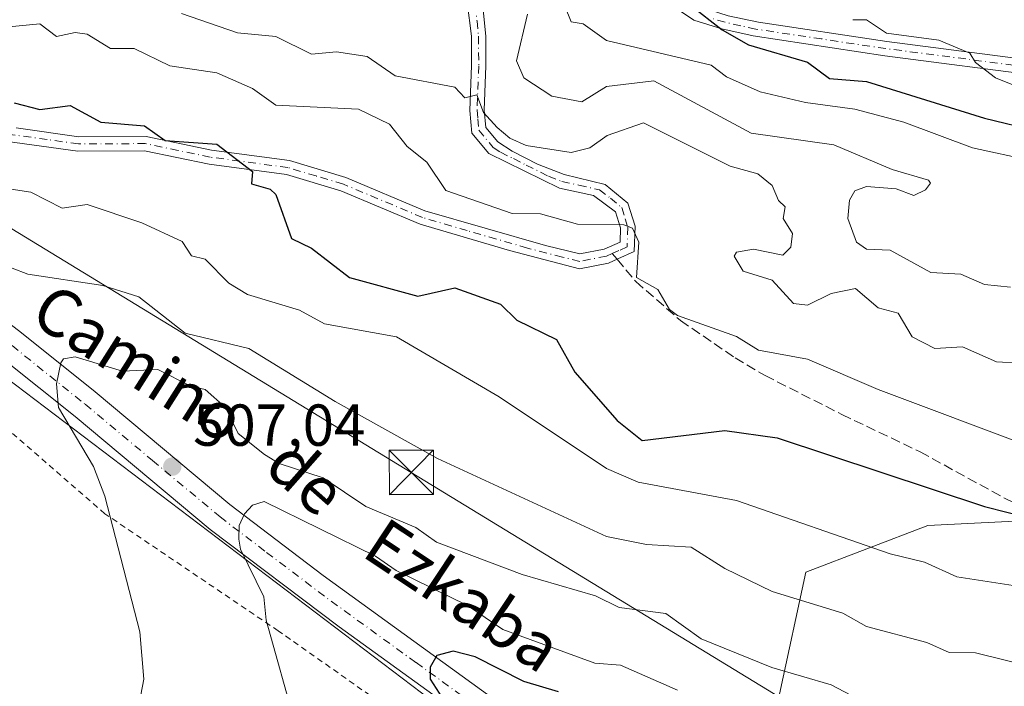
# Model space of a CAD drawing. Units: metres. Extents: x 610637 to 614079, y 4743198 to 4745570.
# Drawn here: x 611908 to 612074, y 4743957 to 4744070 of the extents above; entities that cross this region are included whole.
import ezdxf
from ezdxf.enums import TextEntityAlignment as Align

# ---------------------------------------------------------------- set-up
doc = ezdxf.new("R2010")
doc.units = ezdxf.units.M
doc.header["$MEASUREMENT"] = 0
for name, pattern in [('DGN Style 2', [1.6480167562047852, 0.988810053722871, -0.6592067024819142]), ('DGN Style 3', [2.307223458686699, 1.648016756204785, -0.6592067024819142]), ('DGN Style 4', [2.6384748266838614, 1.318413404963828, -0.6592067024819142, 0.001648016756204785, -0.6592067024819142])]:
    doc.linetypes.add(name, pattern=pattern)
for name, color, linetype, lineweight in [('Alambrada', 7, 'DGN Style 2', 0), ('Arbolado forestal CxS', 92, 'Continuous', 0), ('Camino Cxs', 7, 'Continuous', 0), ('Camino eje', 30, 'DGN Style 4', 13), ('Curva de nivel maestra', 30, 'Continuous', 30), ('Curva de nivel normal', 30, 'Continuous', 0), ('Instalación sanitaria CxS', 9, 'Continuous', 0), ('Pista no pavimentada Cxs', 111, 'Continuous', 0), ('Pista no pavimentada eje', 91, 'DGN Style 4', 0), ('Prado CxS', 92, 'Continuous', 0), ('Punto de cota en terreno', 7, 'Continuous', 0), ('Rótulo de punto de cota en terreno', 7, 'Continuous', 0), ('Senda', 7, 'DGN Style 3', 0), ('Senda no paivmentada conexión', 7, 'DGN Style 3', 0), ('Tendido', 6, 'Continuous', 0), ('Texto cartográfico', 7, 'Continuous', 0), ('Torre de tendido puntual', 7, 'Continuous', 0)]:
    doc.layers.add(name, color=color, linetype=linetype, lineweight=lineweight)
doc.styles.add('Style-Arial', font='txt')

# ---------------------------------------------------------------- blocks, each defined once
blk = doc.blocks.new('5PATER')
at = {"layer": 'Prado CxS', "linetype": 'Continuous', "lineweight": 0}
h = blk.add_hatch(color=51, dxfattribs=at)
edge = h.paths.add_edge_path()
edge.add_ellipse((0, 0), major_axis=(-0.1095731443231308, -0.1110710700762829), ratio=0.9994222409660322, start_angle=0, end_angle=360)
blk = doc.blocks.new('5TTEND')
at = {"layer": 'Instalación sanitaria CxS', "color": 7, "linetype": 'Continuous', "lineweight": 0}
for p, q in [((-0.375, 0.3754), (0.375, -0.3746)), ((0.3720000000000001, 0.3784000000000001), (-0.3720000000000001, -0.3776))]:
    blk.add_line(p, q, dxfattribs=at)
at = {"layer": 'Instalación sanitaria CxS', "color": 7, "linetype": 'Continuous', "lineweight": 0, "flags": 128}
blk.add_lwpolyline([(-0.375, -0.3746), (0.375, -0.3746), (0.375, 0.3754), (-0.375, 0.3754), (-0.3720000000000001, -0.3776)], dxfattribs=at)

msp = doc.modelspace()

# ---------------------------------------------------------------- linework, layer by layer
at = {"layer": 'Alambrada', "color": 7, "linetype": 'DGN Style 2', "lineweight": 0}
msp.add_polyline3d([(612082.4401000004, 4743811.4101, 484.6012999999948), (612109.0701000001, 4743859.9001, 487.1306000000041), (612091.1501000002, 4743869.5801, 486.3638999999966), (612040.3901000004, 4743905.0101, 496.1022999999987), (611981.8300999999, 4743945.420100001, 502.3105000000069), (611951.4801000003, 4743966.770099999, 508.0822000000044), (611922.1201, 4743986.610099999, 510.9648000000016), (611888.8800999997, 4744015.5001, 516.2546000000002), (611844.7100999998, 4744039.6601, 520.8340000000027), (611796.4801000003, 4744057.8201, 524.9723999999987)], dxfattribs=at)
at = {"layer": 'Arbolado forestal CxS', "color": 92, "linetype": 'Continuous', "lineweight": 0}
for points in [[(611646.0066999998, 4744157.062100001, 541.090400000001), (611672.0824999996, 4744141.424100001, 537.8304999999964), (611760.2768999999, 4744082.297900001, 527.2596999999951), (611791.3743000003, 4744063.7555, 525.1015999999945), (611828.5849000001, 4744051.7225, 521.8669999999984), (611850.4738999996, 4744044.064900001, 519.9616999999998), (611892.1930999998, 4744019.6325, 514.3803000000044), (612028.1098999997, 4743916.529300001, 493.3938000000053), (612031.9574999996, 4743913.805299999, 492.8764999999985)], [(611646.0066999998, 4744157.062100001, 541.090400000001), (611672.0824999996, 4744141.424100001, 537.8304999999964), (611760.2768999999, 4744082.297900001, 527.2596999999951), (611791.3743000003, 4744063.7555, 525.1015999999945), (611828.5849000001, 4744051.7225, 521.8669999999984), (611850.4738999996, 4744044.064900001, 519.9616999999998), (611892.1930999998, 4744019.6325, 514.3803000000044), (612028.1098999997, 4743916.529300001, 493.3938000000053), (612031.9574999996, 4743913.805299999, 492.8764999999985)], [(611791.3743000003, 4744063.7555, 525.1015999999945), (611828.5849000001, 4744051.7225, 521.8669999999984), (611850.4738999996, 4744044.064900001, 519.9616999999998), (611892.1930999998, 4744019.6325, 514.3803000000044), (612028.1098999997, 4743916.529300001, 493.3938000000053), (612031.9574999996, 4743913.805299999, 492.8764999999985), (612167.1637000004, 4743818.1021, 474.8108000000066), (612142.7821000004, 4743780.535900001, 478.1303999999946), (612136.4398999996, 4743772.046900001, 480.7608999999939), (612129.7812999999, 4743776.350099999, 481.1399999999995), (612118.7965000002, 4743784.6853, 482.0241999999998), (612115.5138999998, 4743778.1209, 484.5966999999946), (612111.6841000002, 4743784.138499999, 483.5099999999948), (612100.9194999998, 4743796.263300001, 483.2112000000052), (612054.7763, 4743825.457900001, 485.4418000000006), (611994.7197000004, 4743853.3037, 490.523199999996), (611983.9787, 4743856.233100001, 491.7535999999964), (611970.6335000005, 4743860.790100001, 493.5602000000072), (611958.9863, 4743861.5711, 494.7810000000027), (611915.5859000003, 4743876.1985, 500.9802999999956), (611885.6803000001, 4743885.2031, 504.9242999999988), (611867.4523, 4743892.038699999, 506.9962999999989), (611835.8800999997, 4743907.337300001, 511.7344000000012), (611789.3346999995, 4743925.565500001, 516.9149999999936)], [(612028.1098999997, 4743916.529300001, 493.3938000000053), (611892.1930999998, 4744019.6325, 514.3803000000044), (611850.4738999996, 4744044.064900001, 519.9616999999998), (611828.5849000001, 4744051.7225, 521.8669999999984), (611791.3743000003, 4744063.7555, 525.1015999999945)], [(612229.3043000001, 4743890.440500001, 501.8858000000037), (612221.5651000004, 4743876.6209, 494.9988000000012), (612211.0608999999, 4743851.744899999, 486.2229999999981), (612200.0047000004, 4743826.3159, 477.9909000000043), (612187.5783000002, 4743807.6777, 471.609500000006), (612167.1637000004, 4743818.1021, 474.8108000000066), (612031.9574999996, 4743913.805299999, 492.8764999999985), (612050.7061000001, 4743933.684699999, 501.0216999999975), (612036.3545000004, 4743956.019900001, 508.7556000000041), (612040.7918999996, 4743976.714299999, 517.2646999999997), (612061.4864999996, 4743984.641100001, 523.0847000000067), (612080.7238999996, 4743985.583900001, 525.6888999999937), (612098.4725000003, 4743997.409700001, 532.7522999999928), (612116.2197000004, 4744013.669500001, 540.8901000000042), (612141.3633000003, 4744041.756100001, 557.050700000007), (612156.1535, 4744050.6251, 562.9465000000055), (612212.3529000003, 4744038.798699999, 564.0858000000007), (612226.0120999999, 4744040.597100001, 566.7964000000065), (612235.6694999998, 4744057.3915, 569.6803000000073)], [(612235.6694999998, 4744057.3915, 569.6803000000073), (612226.0120999999, 4744040.597100001, 566.7964000000065), (612212.3529000003, 4744038.798699999, 564.0858000000007), (612156.1535, 4744050.6251, 562.9465000000055), (612141.3633000003, 4744041.756100001, 557.050700000007), (612116.2197000004, 4744013.669500001, 540.8901000000042), (612098.4725000003, 4743997.409700001, 532.7522999999928), (612080.7238999996, 4743985.583900001, 525.6888999999937), (612061.4864999996, 4743984.641100001, 523.0847000000067), (612040.7918999996, 4743976.714299999, 517.2646999999997), (612036.3545000004, 4743956.019900001, 508.7556000000041), (612050.7061000001, 4743933.684699999, 501.0216999999975), (612031.9574999996, 4743913.805299999, 492.8764999999985)], [(612235.6694999998, 4744057.3915, 569.6803000000073), (612226.0120999999, 4744040.597100001, 566.7964000000065), (612212.3529000003, 4744038.798699999, 564.0858000000007), (612156.1535, 4744050.6251, 562.9465000000055), (612141.3633000003, 4744041.756100001, 557.050700000007), (612116.2197000004, 4744013.669500001, 540.8901000000042), (612098.4725000003, 4743997.409700001, 532.7522999999928), (612080.7238999996, 4743985.583900001, 525.6888999999937), (612061.4864999996, 4743984.641100001, 523.0847000000067), (612040.7918999996, 4743976.714299999, 517.2646999999997), (612036.3545000004, 4743956.019900001, 508.7556000000041), (612050.7061000001, 4743933.684699999, 501.0216999999975), (612031.9574999996, 4743913.805299999, 492.8764999999985)], [(612080.7238999996, 4743985.583900001, 525.6888999999937), (612061.4864999996, 4743984.641100001, 523.0847000000067), (612040.7918999996, 4743976.714299999, 517.2646999999997), (612036.3545000004, 4743956.019900001, 508.7556000000041)]]:
    msp.add_polyline3d(points, dxfattribs=at)
at = {"layer": 'Camino Cxs', "color": 7, "linetype": 'Continuous', "lineweight": 0}
for points in [[(611984.7200999996, 4744108.5101, 553.3690999999963), (611990.1700999998, 4744106.700099999, 553.0409999999974), (611995.9200999998, 4744102.700099999, 553.8686000000016), (611999.5401, 4744099.3301, 552.8456000000006), (612005.9200999998, 4744089.9801, 556.3687000000064), (612011.9901000002, 4744082.050100001, 556.6104999999952), (612018.4001000002, 4744075.5001, 559.857799999998), (612022.9200999998, 4744072.460100001, 562.619000000006), (612027.6801000005, 4744070.9901, 561.3626999999979), (612032.7901, 4744069.880100001, 557.2136000000028), (612054.5601000005, 4744066.620100001, 561.0090999999958), (612081.6001000004, 4744063.100099999, 563.4734999999928), (612129.6401000004, 4744055.390100001, 567.9560999999958), (612145.0000999998, 4744053.020099999, 570.8246000000072), (612160.1101000002, 4744049.610099999, 567.6220999999932), (612179.7500999998, 4744045.920100001, 566.4729999999981), (612205.0500999996, 4744041.960100001, 569.6416999999929), (612222.5601000005, 4744039.100099999, 569.783500000005), (612229.0401, 4744038.860099999, 569.4811000000045)], [(611986.1001000004, 4744072.590100001, 546.9756999999954), (611986.6201, 4744067.4801, 548.9054000000033), (611986.6401000004, 4744062.5001, 552.027900000001), (611986.3601000002, 4744055.0001, 551.1725000000006), (611986.6101000002, 4744052.0701, 550.3160000000062), (611988.6601, 4744049.620100001, 548.5314000000071), (611991.0900999998, 4744048.050100001, 547.4731000000029), (611995.4001000002, 4744045.840100001, 547.402900000001), (611999.9200999998, 4744044.0601, 547.1309000000037), (612006.8601000002, 4744042.4001, 539.2397999999957), (612010.7001, 4744039.220100001, 535.754700000005), (612011.8901000004, 4744035.350099999, 532.7531000000017), (612011.7500999998, 4744031.020099999, 534.5138000000006), (612008.9700999996, 4744029.770099999, 536.8015000000014), (612007.4001000002, 4744029.0701, 537.1353999999993), (612002.5000999998, 4744028.120100001, 540.0503000000026), (611990.6401000004, 4744031.190099999, 542.8319999999949), (611975.4801000003, 4744035.6501, 543.751900000003), (611962.0900999998, 4744041.290100001, 538.9043999999994), (611952.8501000004, 4744044.0701, 539.6925000000047), (611939.7500999998, 4744045.8201, 539.2991000000038), (611928.8400999998, 4744048.100099999, 535.968200000003), (611917.5500999996, 4744048.040100001, 534.4410000000062), (611901.8701, 4744050.190099999, 529.9248999999982)], [(611986.1001000004, 4744072.590100001, 546.9756999999954), (611986.6201, 4744067.4801, 548.9054000000033), (611986.6401000004, 4744062.5001, 552.027900000001), (611986.3601000002, 4744055.0001, 551.1725000000006), (611986.6101000002, 4744052.0701, 550.3160000000062), (611988.6601, 4744049.620100001, 548.5314000000071), (611991.0900999998, 4744048.050100001, 547.4731000000029), (611995.4001000002, 4744045.840100001, 547.402900000001), (611999.9200999998, 4744044.0601, 547.1309000000037), (612006.8601000002, 4744042.4001, 539.2397999999957), (612010.7001, 4744039.220100001, 535.754700000005), (612011.8901000004, 4744035.350099999, 532.7531000000017), (612011.7500999998, 4744031.020099999, 534.5138000000006), (612008.9700999996, 4744029.770099999, 536.8015000000014), (612007.4001000002, 4744029.0701, 537.1353999999993), (612002.5000999998, 4744028.120100001, 540.0503000000026), (611990.6401000004, 4744031.190099999, 542.8319999999949), (611975.4801000003, 4744035.6501, 543.751900000003), (611962.0900999998, 4744041.290100001, 538.9043999999994), (611952.8501000004, 4744044.0701, 539.6925000000047), (611939.7500999998, 4744045.8201, 539.2991000000038), (611928.8400999998, 4744048.100099999, 535.968200000003), (611917.5500999996, 4744048.040100001, 534.4410000000062), (611901.8701, 4744050.190099999, 529.9248999999982)], [(611907.1001000004, 4744051.9801, 533.7099000000017), (611917.7200999996, 4744050.4801, 535.1542000000045), (611929.0800999999, 4744050.540100001, 537.9486999999936), (611940.1601, 4744048.220100001, 540.0657999999967), (611953.3601000002, 4744046.460100001, 540.997000000003), (611962.9200999998, 4744043.590100001, 539.1630000000005), (611976.3101000005, 4744037.950099999, 544.200800000006), (611996.7200999996, 4744032.0601, 543.9686999999976), (612002.5601000005, 4744030.620100001, 542.3286999999982), (612006.6801000005, 4744031.420100001, 538.3025999999954), (612009.3601000002, 4744032.620100001, 535.4070999999967), (612009.4401000004, 4744035.020099999, 536.6254000000044), (612008.6001000004, 4744037.7401, 539.582899999994), (612004.8400999998, 4744040.540100001, 543.317200000005), (611999.1201, 4744041.7401, 546.4904999999999), (611987.1201, 4744047.6601, 546.8898999999947), (611984.2401000002, 4744051.100099999, 549.0044999999955), (611983.9200999998, 4744054.940099999, 550.7880000000005), (611984.2001, 4744062.540100001, 551.1900000000023), (611984.1801000005, 4744067.5101, 546.5133999999962), (611983.4401000004, 4744073.2601, 544.5761000000057)], [(611907.1001000004, 4744051.9801, 533.7099000000017), (611917.7200999996, 4744050.4801, 535.1542000000045), (611929.0800999999, 4744050.540100001, 537.9486999999936), (611940.1601, 4744048.220100001, 540.0657999999967), (611953.3601000002, 4744046.460100001, 540.997000000003), (611962.9200999998, 4744043.590100001, 539.1630000000005), (611976.3101000005, 4744037.950099999, 544.200800000006), (611996.7200999996, 4744032.0601, 543.9686999999976), (612002.5601000005, 4744030.620100001, 542.3286999999982), (612006.6801000005, 4744031.420100001, 538.3025999999954), (612009.3601000002, 4744032.620100001, 535.4070999999967), (612009.4401000004, 4744035.020099999, 536.6254000000044), (612008.6001000004, 4744037.7401, 539.582899999994), (612004.8400999998, 4744040.540100001, 543.317200000005), (611999.1201, 4744041.7401, 546.4904999999999), (611987.1201, 4744047.6601, 546.8898999999947), (611984.2401000002, 4744051.100099999, 549.0044999999955), (611983.9200999998, 4744054.940099999, 550.7880000000005), (611984.2001, 4744062.540100001, 551.1900000000023), (611984.1801000005, 4744067.5101, 546.5133999999962), (611983.4401000004, 4744073.2601, 544.5761000000057)], [(612081.2500999998, 4744060.690099999, 561.8263000000006), (612054.2200999996, 4744064.200099999, 558.9611000000004), (612031.9200999998, 4744067.5601, 560.2163), (612026.6101000002, 4744068.7401, 562.7004000000015), (612021.8601000002, 4744070.2401, 562.3956000000035), (612016.8400999998, 4744073.620100001, 560.5997000000061)], [(612081.2500999998, 4744060.690099999, 561.8263000000006), (612054.2200999996, 4744064.200099999, 558.9611000000004), (612031.9200999998, 4744067.5601, 560.2163), (612026.6101000002, 4744068.7401, 562.7004000000015), (612021.8601000002, 4744070.2401, 562.3956000000035), (612016.8400999998, 4744073.620100001, 560.5997000000061)], [(612027.6801000005, 4744070.9901, 561.3626999999979), (612032.7901, 4744069.880100001, 557.2136000000028), (612054.5601000005, 4744066.620100001, 561.0090999999958), (612081.6001000004, 4744063.100099999, 563.4734999999928)]]:
    msp.add_polyline3d(points, dxfattribs=at)
at = {"layer": 'Camino eje', "color": 30, "linetype": 'DGN Style 4', "lineweight": 13}
for points in [[(611984.7701000003, 4744072.925100001, 545.8349000000017), (611985.1401000004, 4744070.050100001, 546.6923999999999), (611985.4001000002, 4744067.495100001, 547.7084999999934), (611985.4200999998, 4744062.520099999, 551.6120999999986), (611985.1401000004, 4744054.970100001, 550.9829999999929), (611985.2651000004, 4744053.505100001, 550.523000000001), (611985.4250999996, 4744051.585100001, 549.6184000000068), (611987.8901000004, 4744048.640100001, 547.7255000000005), (611989.1051000003, 4744047.8551, 547.1793999999937), (611991.2984999996, 4744046.7729, 546.9443000000028), (611993.4534999998, 4744045.6679, 546.9532000000036), (611997.2600999996, 4744043.790100001, 547.0501999999979), (611999.5201000003, 4744042.9001, 546.6692999999941), (612002.3800999997, 4744042.300100001, 546.3699000000051), (612005.8501000004, 4744041.470100001, 541.3983000000007), (612007.7301000003, 4744040.0701, 539.6756000000023), (612009.6501000002, 4744038.4801, 537.4376000000047), (612010.2451, 4744036.545100001, 535.959600000002), (612010.6651, 4744035.1851, 534.7246000000014), (612010.5551000005, 4744031.8201, 534.573900000003), (612009.1651, 4744031.1951, 536.1343000000053), (612008.0393000003, 4744030.6909, 536.9679999999935)], [(612081.4250999996, 4744061.895099999, 562.635500000004), (612067.9051000001, 4744063.655099999, 564.9254999999976), (612054.3901000004, 4744065.4101, 559.9627000000038), (612043.5050999997, 4744067.040100001, 556.648000000001), (612032.3551000003, 4744068.720100001, 558.6291999999958), (612029.8000999996, 4744069.2751, 560.3589999999967), (612027.1451000003, 4744069.8651, 562.1855999999971), (612024.7651000004, 4744070.600099999, 562.2424000000028)], [(612008.0393000003, 4744030.6909, 536.9679999999935), (612007.0401, 4744030.245100001, 537.6505000000034), (612002.5301000001, 4744029.370100001, 541.1956000000064), (611999.6101000002, 4744030.090100001, 542.3983000000007), (611993.6801000005, 4744031.6251, 543.7801999999938), (611983.4751000004, 4744034.5701, 542.875199999995), (611975.8951000003, 4744036.800100001, 543.9170000000013), (611962.5050999997, 4744042.440099999, 538.5016000000032), (611957.8850999996, 4744043.8301, 538.0372000000061), (611953.1051000003, 4744045.265100001, 540.3359000000055), (611939.9550999999, 4744047.020099999, 539.6082000000024), (611934.5000999998, 4744048.1601, 538.1719000000012), (611928.9600999998, 4744049.3201, 536.9679000000033), (611917.6350999996, 4744049.2601, 534.7829999999958), (611912.3251, 4744050.0101, 533.9532999999938), (611904.4851000002, 4744051.085100001, 532.136400000003)]]:
    msp.add_polyline3d(points, dxfattribs=at)
at = {"layer": 'Curva de nivel maestra', "color": 30, "linetype": 'Continuous', "lineweight": 30, "flags": 128}
for points, elevation in [([(612021.2699999996, 4744072.790100001), (612026.6299999999, 4744068.610099999), (612031.0899999999, 4744066.040100001), (612041.0899999999, 4744063.130100001), (612044.7999999998, 4744060.3201), (612051.0899999999, 4744059.840100001), (612071.0899999999, 4744053.630100001), (612079.9600000001, 4744051.4801)], 550), ([(611906.7300000006, 4744056.2501), (611911.0899999999, 4744055.0801), (611916.2599999999, 4744055.780099999), (611921.4400000004, 4744052.960100001), (611928.8099999996, 4744052.3301), (611932.3099999996, 4744049.8301), (611941.0899999999, 4744049.220100001), (611947.0899999999, 4744044.610099999), (611946.9699999997, 4744042.4901), (611950.0800000001, 4744041.600099999), (611951.0899999999, 4744040.710100001), (611953.7400000002, 4744033.2601), (611957.0899999999, 4744031.5801), (611963.5300000003, 4744026.610099999), (611975.0899999999, 4744023.470100001), (611981.3799999999, 4744024.9001), (611989.0899999999, 4744022.140100001), (611991.8899999997, 4744019.4101), (611998.5999999996, 4744016.120100001), (612001.6799999997, 4744010.610099999), (612008.8600000005, 4744002.380100001), (612013.0899999999, 4743999.0001), (612027.0899999999, 4744000.720100001), (612035.9400000004, 4743999.460100001), (612071.0899999999, 4743987.8301), (612083.0899999999, 4743984.790100001)], 525), ([(611998.9100000003, 4743956.4301), (611993.0899999999, 4743958.190099999), (611984.8399999999, 4743962.360099999), (611981.0899999999, 4743963.3101), (611978.3200000003, 4743962.610099999), (611977.2000000002, 4743960.610099999), (611977.1799999997, 4743958.610099999), (611979.7599999999, 4743954.610099999)], 500)]:
    msp.add_lwpolyline(points, dxfattribs=dict(at, elevation=elevation))
at = {"layer": 'Curva de nivel normal', "color": 30, "linetype": 'Continuous', "lineweight": 0, "flags": 128}
for points, elevation in [([(612000.0199999996, 4744072.609999999), (612001.0899999999, 4744069.939999999), (612003.0899999999, 4744069.619999999), (612007.0899999999, 4744066.810000001), (612024.7800000003, 4744062.609999999), (612027.4100000003, 4744060.609999999), (612033.0899999999, 4744058.109999999), (612040.75, 4744056.27), (612049.0899999999, 4744055.140000001), (612057.4100000003, 4744052.930000001), (612069.0700000003, 4744048.59), (612078.9100000003, 4744046.430000001)], 545), ([(611935.0899999999, 4744071.359999999), (611944.5499999998, 4744068.07), (611951.0899999999, 4744067.470000001), (611957.0899999999, 4744064.480000001), (611961.3399999999, 4744064.859999999), (611966.5300000003, 4744064.050000001), (611971.2999999998, 4744060.82), (611981.3600000005, 4744058.880000001), (611983.0899999999, 4744057.060000001), (611985.0899999999, 4744057.560000001), (611986.2300000006, 4744054.609999999), (611988.54, 4744052.060000001), (611990.6900000004, 4744050.210000001), (611993.4699999997, 4744048.99), (612001.0899999999, 4744047.810000001), (612004.2400000002, 4744048.609999999), (612007.1799999997, 4744050.699999999), (612013.3399999999, 4744052.859999999), (612027.9900000002, 4744045.51), (612032.6699999999, 4744044.189999999), (612035.0899999999, 4744042.220000001), (612036.1699999999, 4744039.689999999), (612037.3200000003, 4744038.609999999), (612036.9900000002, 4744036.609999999), (612038.5800000001, 4744034.100000001), (612038.2800000003, 4744031.800000001), (612036.9000000004, 4744030.42), (612031.9400000004, 4744031.460000001), (612029.0899999999, 4744030.91), (612028.7000000002, 4744030.220000001), (612030.1900000004, 4744027.710000001), (612035.0899999999, 4744026.17), (612038.7300000006, 4744022.25), (612041.0899999999, 4744021.960000001), (612045.0899999999, 4744023.91), (612049.2400000002, 4744024.76), (612053.0899999999, 4744021.51), (612056.4299999997, 4744020.609999999), (612058.8099999996, 4744016.609999999), (612062.6600000003, 4744014.609999999), (612067.3499999996, 4744014.869999999), (612073.0899999999, 4744012.34), (612077.0899999999, 4744012.100000001)], 535), ([(611993.7000000002, 4744071.220000001), (611991.8099999996, 4744063.33), (611993.0899999999, 4744060.480000001), (611997.8300000001, 4744057.350000001), (612002.8799999999, 4744056.4), (612007.0899999999, 4744058.980000001), (612015.0899999999, 4744059.939999999), (612031.5700000003, 4744051.09), (612045.5800000001, 4744049.100000001), (612055.4199999999, 4744044.939999999), (612061.6200000001, 4744043.140000001), (612061.9199999999, 4744042.609999999), (612061.0899999999, 4744041.460000001), (612059.0899999999, 4744040.51), (612056.1399999997, 4744041.66), (612051.0899999999, 4744042.050000001), (612049.0899999999, 4744041.289999999), (612048.2100000001, 4744039.730000001), (612047.9100000003, 4744036.609999999), (612049.4000000004, 4744032.609999999), (612051.0899999999, 4744031.460000001), (612055.0899999999, 4744031.25), (612061.9699999997, 4744027.49), (612067.0899999999, 4744027.180000001), (612071.0899999999, 4744025.449999999), (612075.4699999997, 4744024.99)], 540.0000000000001), ([(611901.1500000004, 4744068.67), (611911.0899999999, 4744069.609999999), (611913.9199999999, 4744067.439999999), (611917.0899999999, 4744068.119999999), (611919.0899999999, 4744067.84), (611923.0899999999, 4744065.41), (611927.0899999999, 4744065.41), (611933.0899999999, 4744062.5), (611941.0899999999, 4744061.300000001), (611947.1200000001, 4744058.640000001), (611951.0899999999, 4744055.850000001), (611965.0899999999, 4744055.140000001), (611970.29, 4744052.609999999), (611973.3200000003, 4744048.84), (611976.6600000003, 4744046.180000001), (611979.8600000005, 4744041.380000001), (611991.0899999999, 4744037.49), (611995.9000000004, 4744037.42), (612002.1600000003, 4744035.680000001), (612010.0099999999, 4744035.529999999), (612011.4699999997, 4744034.99), (612012.54, 4744032.609999999), (612012.1600000003, 4744026.609999999), (612015.7699999996, 4744024.609999999), (612017.7199999997, 4744021.24), (612019.0899999999, 4744020.17), (612029.0899999999, 4744016.66), (612032.8099999996, 4744014.33), (612041.0899999999, 4744012.810000001), (612053.0899999999, 4744007.67), (612079.0899999999, 4743997.890000001)], 530), ([(612048.79, 4744070.310000001), (612051.0899999999, 4744070.27), (612054.5, 4744068.02), (612063.3399999999, 4744066.859999999), (612068.5800000001, 4744064.609999999), (612069.5300000003, 4744063.050000001), (612072.9400000004, 4744060.460000001), (612082.9400000004, 4744056.460000001)], 555), ([(611904.3399999999, 4744041.859999999), (611909.5899999999, 4744041.109999999), (611914.8600000005, 4744038.380000001), (611919.0899999999, 4744039.02), (611928.3899999997, 4744035.91), (611935.2199999997, 4744032.74), (611936.8099999996, 4744030.33), (611939.0899999999, 4744029.730000001), (611943.0899999999, 4744025.699999999), (611946.25, 4744023.77), (611955.0899999999, 4744021.109999999), (611959.2800000003, 4744018.800000001), (611971.4900000002, 4744016.609999999), (611988.9100000003, 4744006.430000001), (612007.0899999999, 4743994.300000001), (612012.4199999999, 4743991.939999999), (612029.0899999999, 4743988.84), (612055.0899999999, 4743979.84), (612060.9100000003, 4743978.430000001), (612066.4100000003, 4743975.930000001), (612081.0899999999, 4743973.640000001)], 520), ([(611903.7300000006, 4744029.25), (611909.0899999999, 4744027.180000001), (611921.7400000002, 4744025.26), (611927.8499999996, 4744023.369999999), (611935.7000000002, 4744017.220000001), (611946.4900000002, 4744014.609999999), (611961.0899999999, 4744005.600000001), (611978.4500000002, 4743995.970000001), (612007.0899999999, 4743982.75), (612013.8600000005, 4743981.380000001), (612021.4199999999, 4743980.939999999), (612027.0899999999, 4743977.359999999), (612035.0899999999, 4743973.42), (612047.0899999999, 4743969.76), (612051.0899999999, 4743967.52), (612061.2999999998, 4743964.82), (612065.0899999999, 4743963.109999999), (612069.5300000003, 4743963.050000001), (612079.1500000004, 4743960.67)], 515), ([(611927.1699999999, 4743950.609999999), (611928.7199999997, 4743958.609999999), (611928.0199999996, 4743966.609999999), (611922.0800000001, 4743989.600000001), (611920.1900000004, 4743994.609999999), (611914.2800000003, 4744004.609999999), (611913.9299999997, 4744008.609999999), (611914.6399999997, 4744012.16), (611915.0899999999, 4744012.850000001), (611917.0899999999, 4744013.210000001), (611925.0899999999, 4744010.74), (611931.0899999999, 4744011.029999999), (611936.6900000004, 4744008.210000001), (611939.0899999999, 4744007.680000001), (611942.5199999996, 4744004.609999999), (611944.7000000002, 4744000.220000001), (611949.1500000004, 4743996.67), (611951.6299999999, 4743995.15), (611959.0899999999, 4743992.689999999), (611966.3300000001, 4743987.850000001), (611974.7699999996, 4743984.289999999), (611978.2999999998, 4743981.82), (611992.7800000003, 4743976.300000001), (612005.2100000001, 4743972.730000001), (612009.2199999997, 4743970.74), (612017.0899999999, 4743969.74), (612023.0899999999, 4743965.41), (612035.04, 4743960.560000001), (612045.0899999999, 4743957.609999999), (612053.0899999999, 4743953.430000001)], 510), ([(611954.4299999997, 4743950.609999999), (611949.4000000004, 4743968.609999999), (611949.0199999996, 4743972.539999999), (611945.0899999999, 4743980.609999999), (611944.7999999998, 4743982.32), (611944.8700000001, 4743984.609999999), (611945.75, 4743986.609999999), (611947.0899999999, 4743988.09), (611949.0899999999, 4743988.689999999), (611967.9299999997, 4743979.449999999), (611971.4500000002, 4743976.970000001), (611983.5300000003, 4743971.050000001), (611989.4900000002, 4743967.01), (612005.0899999999, 4743961.310000001), (612009.4500000002, 4743960.970000001), (612019.0899999999, 4743956.730000001)], 505)]:
    msp.add_lwpolyline(points, dxfattribs=dict(at, elevation=elevation))
at = {"layer": 'Pista no pavimentada Cxs', "color": 111, "linetype": 'Continuous', "lineweight": 0}
for points in [[(611800.0800999999, 4744071.1501, 524.8343000000023), (611818.6501000002, 4744064.940099999, 524.9823999999935), (611836.6601999998, 4744057.5001, 523.2556999999942), (611853.4600999998, 4744051.780099999, 520.4094000000041), (611855.7200999996, 4744050.7501, 520.0207999999984), (611866.5000999998, 4744045.850099999, 520.5176999999967), (611878.4601999996, 4744039.3201, 519.430600000007), (611888.3202000001, 4744032.3101, 515.7997000000032), (611907.9801000003, 4744017.2601, 511.8243999999977), (611920.4600999998, 4744007.2401, 509.9796000000061), (611943.2901, 4743988.1801, 506.1306000000041), (611959.0602000002, 4743976.140100001, 504.0929000000033), (612016.6101000002, 4743934.4801, 496.235799999995)], [(612013.4401000004, 4743930.140100001, 500.9982000000019), (611961.7801000001, 4743967.4801, 506.6080999999977), (611939.9401000004, 4743983.970100001, 508.567200000005), (611917.0602000002, 4744003.0801, 512.7054000000062), (611904.7901, 4744012.9301, 514.0432000000001), (611885.1201, 4744027.9801, 516.8478000000032), (611875.5601000005, 4744034.780099999, 518.4189999999944), (611869.7302000001, 4744038.120100001, 519.4974999999977), (611859.7600999996, 4744043.1801, 519.1413999999932), (611851.5201000003, 4744046.7601, 519.6616000000067), (611834.7600999996, 4744052.460100001, 522.5840999999928), (611816.7600999996, 4744059.9001, 524.1423000000068), (611798.2401999999, 4744066.100099999, 524.5816000000051)], [(612013.4401000004, 4743930.140100001, 500.9982000000019), (611961.7801000001, 4743967.4801, 506.6080999999977), (611939.9401000004, 4743983.970100001, 508.567200000005), (611917.0602000002, 4744003.0801, 512.7054000000062), (611904.7901, 4744012.9301, 514.0432000000001), (611885.1201, 4744027.9801, 516.8478000000032), (611875.5601000005, 4744034.780099999, 518.4189999999944), (611869.7302000001, 4744038.120100001, 519.4974999999977), (611859.7600999996, 4744043.1801, 519.1413999999932), (611851.5201000003, 4744046.7601, 519.6616000000067), (611834.7600999996, 4744052.460100001, 522.5840999999928), (611816.7600999996, 4744059.9001, 524.1423000000068), (611798.2401999999, 4744066.100099999, 524.5816000000051)], [(611855.7200999996, 4744050.7501, 520.0207999999984), (611866.5000999998, 4744045.850099999, 520.5176999999967), (611878.4601999996, 4744039.3201, 519.430600000007), (611888.3202000001, 4744032.3101, 515.7997000000032), (611907.9801000003, 4744017.2601, 511.8243999999977), (611920.4600999998, 4744007.2401, 509.9796000000061), (611943.2901, 4743988.1801, 506.1306000000041), (611959.0602000002, 4743976.140100001, 504.0929000000033), (612016.6101000002, 4743934.4801, 496.235799999995), (612060.3800999997, 4743902.360099999, 490.4434000000037), (612103.7702000003, 4743872.5101, 484.5451999999932), (612126.3601000002, 4743855.7401, 480.9377999999998), (612142.8400999998, 4743844.880100001, 478.7421999999933), (612154.4401000004, 4743837.5601, 477.5351999999984), (612158.7401000002, 4743835.0601, 477.6515999999974), (612166.8201000001, 4743831.0601, 476.655700000003), (612180.5800999999, 4743825.210100001, 474.7200000000012), (612186.0800999999, 4743822.4801, 473.6983000000037), (612202.8400999998, 4743812.5001, 472.001099999994), (612215.3502000002, 4743804.340100001, 470.6922999999952), (612222.2200999996, 4743799.210100001, 469.8476999999984), (612241.9901000002, 4743782.2601, 467.804099999994)]]:
    msp.add_polyline3d(points, dxfattribs=at)
at = {"layer": 'Pista no pavimentada eje', "color": 91, "linetype": 'DGN Style 4', "lineweight": 0}
msp.add_polyline3d([(611853.6721000001, 4744048.744899999, 519.6983999999939), (611860.4351000005, 4744045.7401, 519.2768999999971), (611863.1300999997, 4744044.515100001, 519.1567000000068), (611868.1151000002, 4744041.985099999, 518.2479000000021), (611874.0950999996, 4744038.720100001, 518.3479999999981), (611877.0100999996, 4744037.050100001, 517.1809000000068), (611886.7200999996, 4744030.145099999, 515.703800000003), (611896.5500999996, 4744022.620100001, 513.8822999999975), (611906.3850999996, 4744015.095100001, 512.7363000000041), (611918.7600999996, 4744005.1601, 511.0800000000018), (611930.1750999996, 4743995.630100001, 509.8215999999957), (611941.6151000002, 4743986.075099999, 507.0942000000068), (611949.5000999998, 4743980.0551, 506.4336999999941), (611960.4200999998, 4743971.8101, 504.7998999999982), (611974.8075000001, 4743961.395099999, 503.8248000000021), (612000.6375000002, 4743942.725099999, 502.1508000000031), (612015.0251000002, 4743932.3101, 498.655700000003), (612058.8201000001, 4743900.170100001, 493.213699999993), (612102.2050999999, 4743870.325099999, 486.4951000000001), (612116.6432999996, 4743859.6075, 482.8322000000044)], dxfattribs=at)
at = {"layer": 'Senda', "color": 7, "linetype": 'DGN Style 3', "lineweight": 0}
msp.add_polyline3d([(612008.8543999996, 4744029.718499999, 536.8457000000053), (612012.0301000001, 4744025.9301, 540.7467000000033), (612019.6001000004, 4744019.340100001, 544.1438999999956), (612028.8400999998, 4744013.020099999, 542.359700000001), (612033.9200999998, 4744010.020099999, 541.1033000000025), (612046.9401000004, 4744003.4301, 535.0126000000018), (612060.1801000005, 4743997.090100001, 534.6055999999953), (612074.6001000004, 4743989.1801, 530.9498000000021), (612082.9600999998, 4743985.100099999, 528.3003999999928), (612095.3800999997, 4743979.9901, 525.8285999999935), (612101.7200999996, 4743978.220100001, 525.415599999993), (612115.9801000003, 4743973.630100001, 525.901199999993), (612132.0800999999, 4743969.2601, 525.9042999999947), (612141.4001000002, 4743965.9801, 524.946299999996), (612154.6901000004, 4743960.5801, 523.870299999995), (612164.3101000005, 4743957.4001, 523.148199999996), (612174.9600999998, 4743954.460100001, 523.0418999999965), (612190.4001000002, 4743950.300100001, 523.8476999999984), (612195.3601000002, 4743949.670100001, 523.5356999999931), (612211.0401, 4743948.860099999, 523.2112000000052), (612220.0000999998, 4743947.6601, 523.3592999999964), (612229.8800999997, 4743946.0801, 523.4679999999935)], dxfattribs=at)
at = {"layer": 'Senda no paivmentada conexión', "color": 7, "linetype": 'DGN Style 3', "lineweight": 0, "extrusion": (0.06163351317357092, -0.07352770004427435, 0.9953868531280101), "elevation": -310562.9692010485, "flags": 128}
msp.add_lwpolyline([(3516584.598847871, 3227625.245596302), (3516584.598847871, 3227623.970877878)], dxfattribs=at)
at = {"layer": 'Tendido', "color": 6, "linetype": 'Continuous', "lineweight": 0}
msp.add_polyline3d([(612304.6200000001, 4743680.880000001, 462.6741000000038), (612233.7002999998, 4743759.759199999, 464.5734999999986), (612154.1134000003, 4743848.447699999, 482.7290000000066), (612084.3899999997, 4743926.220000001, 505.8065999999963), (611974.0072999997, 4743993.6117, 516.2268999999942), (611804.3700000001, 4744097.180000001, 536.4383999999991), (611716.5700000003, 4744149.26, 547.9870999999986), (611629.6473000003, 4744201.871900001, 554.380999999994), (611737.5526000002, 4744361.131899999, 506.0522000000056)], dxfattribs=at)

# ---------------------------------------------------------------- block references
at = {"layer": 'Punto de cota en terreno', "color": 7, "linetype": 'Continuous', "lineweight": 0, "xscale": 10, "yscale": 10, "zscale": 10}
msp.add_blockref('5PATER', (611933.5300000003, 4743994.600000001, 507.0399999999936), dxfattribs=at)
at = {"layer": 'Torre de tendido puntual', "color": 7, "linetype": 'Continuous', "lineweight": 0, "xscale": 10, "yscale": 10, "zscale": 10}
msp.add_blockref('5TTEND', (611974.0072999997, 4743993.6117, 516.2268999999942), dxfattribs=at)

# ---------------------------------------------------------------- texts
at = {"layer": 'Rótulo de punto de cota en terreno', "color": 7, "linetype": 'Continuous', "lineweight": 0, "style": 'Style-Arial'}
msp.add_text('507,04', height=7.000000000000002, dxfattribs=at).set_placement((611937.0577999996, 4743998.127800001))
at = {"layer": 'Texto cartográfico', "color": 7, "linetype": 'Continuous', "lineweight": 0, "style": 'Style-Arial'}
for s, rotation, p in [('Camino', 327.5749483950887, (611927.8763907657, 4744012.110058513)), ('de', 318.5796196767654, (611956.2460603027, 4743992.881767794)), ('Ezkaba', 326.4275240833744, (611982.795816956, 4743972.813155298))]:
    msp.add_text(s, height=8, rotation=rotation, dxfattribs=at).set_placement(p, align=Align.MIDDLE_CENTER)

doc.saveas('drawing.dxf')
